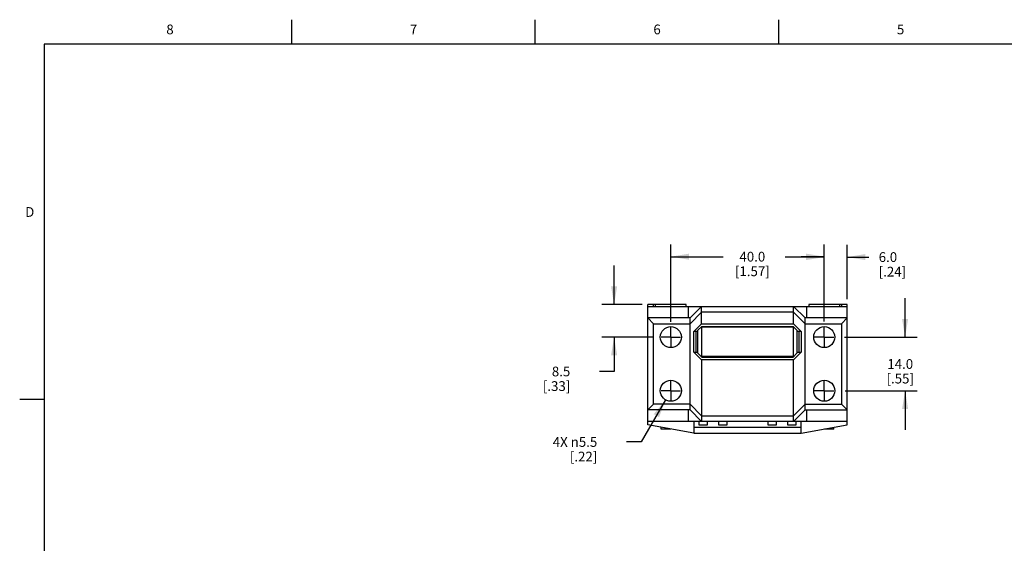
# Model space of a CAD drawing. Units: inches. Extents: x 0.7 to 21.3, y 0.5 to 16.
# Drawn here: x 0.7 to 10.8, y 10.6 to 16 of the extents above; entities that cross this region are included whole.
import ezdxf

# ---------------------------------------------------------------- set-up
doc = ezdxf.new("R2010")
doc.units = ezdxf.units.IN
doc.header["$LTSCALE"] = 1.21
doc.header["$MEASUREMENT"] = 0
doc.linetypes.add('CENTER', pattern=[0.6, 0.375, -0.075, 0.075, -0.075])
doc.layers.get('0').update_dxf_attribs({"linetype": 'CONTINUOUS'})
doc.layers.add('AXIS', color=7, linetype='CONTINUOUS')
doc.layers.add('DRIVEN_DIMS', color=7, linetype='CONTINUOUS')
doc.styles.add('TEXTSTYLE_2', font='txt', dxfattribs={"width": 0.8})
doc.dimstyles.new('DIMSTYLE_1', dxfattribs={"dimtxt": 0.1, "dimasz": 0.1875, "dimexe": 0.125, "dimexo": 0.0625, "dimgap": 0.09, "dimtad": 0, "dimtih": 1, "dimtoh": 1, "dimdec": 1, "dimzin": 0, "dimdsep": 46, "dimtxsty": 'STANDARD', "dimblk": '_FILLED', "dimblk1": '_FILLED', "dimblk2": '_FILLED', "dimcen": 0.09, "dimadec": 3, "dimazin": 0, "dimtp": 0.001, "dimtm": 0.001, "dimtfac": 1, "dimtdec": 1, "dimtofl": 0, "dimtmove": 0, "dimatfit": 1, "dimldrblk": '_FILLED', "dimfxl": 1, "dimtolj": 1, "dimtzin": 0, "dimarcsym": 0})
doc.dimstyles.new('DIMSTYLE_2', dxfattribs={"dimtxt": 0.1, "dimasz": 0.1875, "dimexe": 0.125, "dimexo": 0.0625, "dimgap": 0.1, "dimtad": 0, "dimtih": 1, "dimtoh": 1, "dimdec": 1, "dimzin": 0, "dimdsep": 46, "dimtxsty": 'STANDARD', "dimblk": '_FILLED', "dimblk1": '_FILLED', "dimblk2": '_FILLED', "dimcen": 0.09, "dimadec": 3, "dimazin": 0, "dimtp": 0.001, "dimtm": 0.001, "dimtfac": 1, "dimtdec": 1, "dimtofl": 0, "dimtmove": 0, "dimatfit": 3, "dimldrblk": '_FILLED', "dimfxl": 1, "dimtolj": 1, "dimtzin": 0, "dimarcsym": 0})

# ---------------------------------------------------------------- blocks, each defined once
blk = doc.blocks.new('_FILLED')
at = {"color": 0, "linetype": 'BYBLOCK'}
blk.add_solid([(0, 0), (-1, 0.167), (-1, -0.167)], dxfattribs=at)
blk = doc.blocks.new('*D13')
at = {"layer": 'DRIVEN_DIMS', "color": 7, "linetype": 'CONTINUOUS'}
for p, q in [((6.816, 13.074), (6.816, 13.474)), ((7.105, 13.074), (6.691, 13.074)), ((7.215, 12.74), (6.691, 12.74)), ((6.816, 12.74), (6.816, 12.387)), ((6.816, 12.387), (6.666, 12.387))]:
    blk.add_line(p, q, dxfattribs=at)
at = {"layer": 'DRIVEN_DIMS', "color": 7, "linetype": 'CONTINUOUS', "xscale": 0.1875, "yscale": 0.1875, "zscale": 0.1875}
for p, rotation in [((6.816, 13.074), 270), ((6.816, 12.74), 90)]:
    blk.add_blockref('_FILLED', p, dxfattribs=dict(at, rotation=rotation))
at = {"layer": 'DRIVEN_DIMS', "color": 7, "linetype": 'CONTINUOUS', "insert": (6.366, 12.437), "char_height": 0.1, "width": 0.5, "attachment_point": 3, "line_spacing_factor": 0.9}
blk.add_mtext('8.5\\P[.33]', dxfattribs=at)
blk = doc.blocks.new('*D14')
at = {"layer": 'DRIVEN_DIMS', "color": 7, "linetype": 'CONTINUOUS'}
for p, q in [((7.344, 12.095), (7.093, 11.663)), ((7.093, 11.663), (6.943, 11.663))]:
    blk.add_line(p, q, dxfattribs=at)
at = {"layer": 'DRIVEN_DIMS', "color": 7, "linetype": 'CONTINUOUS', "xscale": 0.1875, "yscale": 0.1875, "zscale": 0.1875, "rotation": 59.9016341766}
blk.add_blockref('_FILLED', (7.344, 12.095), dxfattribs=at)
at = {"layer": 'DRIVEN_DIMS', "color": 7, "linetype": 'CONTINUOUS', "insert": (6.643, 11.713), "char_height": 0.1, "width": 0.73333, "attachment_point": 3, "line_spacing_factor": 0.9}
blk.add_mtext('4X \\fgdt;{\\fgdt;n}\\ftxt;5.5\\P[.22]', dxfattribs=at)
blk = doc.blocks.new('*D16')
at = {"layer": 'DRIVEN_DIMS', "color": 7, "linetype": 'CONTINUOUS'}
for p, q in [((7.398, 12.896), (7.398, 13.691)), ((8.973, 12.902), (8.973, 13.691)), ((7.398, 13.566), (7.935, 13.566)), ((8.973, 13.566), (8.735, 13.566))]:
    blk.add_line(p, q, dxfattribs=at)
at = {"layer": 'DRIVEN_DIMS', "color": 7, "linetype": 'CONTINUOUS', "xscale": 0.1875, "yscale": 0.1875, "zscale": 0.1875, "rotation": 180}
blk.add_blockref('_FILLED', (7.398, 13.566), dxfattribs=at)
at = {"layer": 'DRIVEN_DIMS', "color": 7, "linetype": 'CONTINUOUS', "xscale": 0.1875, "yscale": 0.1875, "zscale": 0.1875}
blk.add_blockref('_FILLED', (8.973, 13.566), dxfattribs=at)
at = {"layer": 'DRIVEN_DIMS', "color": 7, "linetype": 'CONTINUOUS', "insert": (8.235, 13.616), "char_height": 0.1, "width": 0.6, "attachment_point": 2, "line_spacing_factor": 0.9}
blk.add_mtext('40.0\\P[1.57]', dxfattribs=at)
blk = doc.blocks.new('*D17')
at = {"layer": 'DRIVEN_DIMS', "color": 7, "linetype": 'CONTINUOUS'}
for p, q in [((8.973, 13.012), (8.973, 13.687)), ((9.209, 13.13), (9.209, 13.687)), ((8.973, 13.562), (8.573, 13.562)), ((9.209, 13.562), (9.432, 13.562))]:
    blk.add_line(p, q, dxfattribs=at)
at = {"layer": 'DRIVEN_DIMS', "color": 7, "linetype": 'CONTINUOUS', "xscale": 0.1875, "yscale": 0.1875, "zscale": 0.1875}
blk.add_blockref('_FILLED', (8.973, 13.562), dxfattribs=at)
at = {"layer": 'DRIVEN_DIMS', "color": 7, "linetype": 'CONTINUOUS', "xscale": 0.1875, "yscale": 0.1875, "zscale": 0.1875, "rotation": 180}
blk.add_blockref('_FILLED', (9.209, 13.562), dxfattribs=at)
at = {"layer": 'DRIVEN_DIMS', "color": 7, "linetype": 'CONTINUOUS', "insert": (9.532, 13.612), "char_height": 0.1, "width": 0.5, "attachment_point": 1, "line_spacing_factor": 0.9}
blk.add_mtext('6.0\\P[.24]', dxfattribs=at)
blk = doc.blocks.new('*D18')
at = {"layer": 'DRIVEN_DIMS', "color": 7, "linetype": 'CONTINUOUS'}
for p, q in [((9.803, 12.74), (9.803, 13.14)), ((9.182, 12.74), (9.928, 12.74)), ((9.187, 12.189), (9.928, 12.189)), ((9.803, 12.189), (9.803, 11.789))]:
    blk.add_line(p, q, dxfattribs=at)
at = {"layer": 'DRIVEN_DIMS', "color": 7, "linetype": 'CONTINUOUS', "xscale": 0.1875, "yscale": 0.1875, "zscale": 0.1875}
for p, rotation in [((9.803, 12.74), 270), ((9.803, 12.189), 90)]:
    blk.add_blockref('_FILLED', p, dxfattribs=dict(at, rotation=rotation))
at = {"layer": 'DRIVEN_DIMS', "color": 7, "linetype": 'CONTINUOUS', "insert": (9.753, 12.514), "char_height": 0.1, "width": 0.5, "attachment_point": 2, "line_spacing_factor": 0.9}
blk.add_mtext('14.0\\P[.55]', dxfattribs=at)

msp = doc.modelspace()

# ---------------------------------------------------------------- linework, layer by layer
at = {"color": 7, "linetype": 'CONTINUOUS'}
for p, q in [((3.507, 15.75), (3.507, 16)), ((6.007, 15.75), (6.007, 16)), ((8.507, 15.75), (8.507, 16)), ((0.964, 15.75), (0.964, 0.75)), ((21.05, 15.75), (0.964, 15.75)), ((7.162, 11.839), (7.162, 13.074)), ((7.555, 13.074), (7.162, 13.074)), ((7.162, 13.055), (9.209, 13.055)), ((7.221, 13.055), (7.221, 13.074)), ((7.24, 13.055), (7.24, 13.074)), ((7.555, 13.055), (7.555, 13.074)), ((7.575, 13.055), (7.575, 12.937)), ((7.713, 13.055), (7.595, 12.937)), ((7.713, 12.878), (7.713, 13.055)), ((8.658, 12.878), (8.658, 13.055)), ((8.776, 12.937), (8.658, 13.055)), ((8.795, 12.937), (8.795, 13.055)), ((8.815, 13.074), (8.815, 13.055)), ((9.209, 13.074), (8.815, 13.074)), ((9.13, 13.074), (9.13, 13.055)), ((9.15, 13.074), (9.15, 13.055)), ((9.209, 11.839), (9.209, 13.074)), ((7.595, 12.878), (7.713, 12.996)), ((8.658, 12.996), (7.713, 12.996)), ((8.658, 12.996), (8.776, 12.878)), ((7.162, 12.937), (7.221, 12.878)), ((7.595, 12.937), (7.162, 12.937)), ((7.221, 12.051), (7.221, 12.878)), ((7.221, 12.878), (7.595, 12.878)), ((7.595, 11.992), (7.595, 12.937)), ((7.713, 12.878), (7.634, 12.799)), ((7.677, 12.811), (7.717, 12.85)), ((7.713, 12.878), (8.658, 12.878)), ((7.717, 12.85), (8.654, 12.85)), ((7.717, 12.543), (7.717, 12.842)), ((8.654, 12.842), (7.717, 12.842)), ((8.693, 12.811), (8.654, 12.85)), ((8.654, 12.842), (8.654, 12.543)), ((8.736, 12.799), (8.658, 12.878)), ((9.209, 12.937), (8.776, 12.937)), ((8.776, 11.992), (8.776, 12.937)), ((8.776, 12.878), (9.15, 12.878)), ((9.15, 12.878), (9.209, 12.937)), ((9.15, 12.878), (9.15, 12.051)), ((7.634, 12.586), (7.634, 12.799)), ((7.677, 12.799), (7.634, 12.799)), ((7.654, 12.799), (7.654, 12.586)), ((7.677, 12.574), (7.677, 12.811)), ((8.693, 12.811), (8.693, 12.574)), ((8.736, 12.799), (8.693, 12.799)), ((8.717, 12.586), (8.717, 12.799)), ((8.736, 12.799), (8.736, 12.586)), ((7.634, 12.586), (7.713, 12.507)), ((7.634, 12.586), (7.677, 12.586)), ((7.717, 12.535), (7.677, 12.574)), ((7.717, 12.543), (8.654, 12.543)), ((7.717, 12.535), (8.654, 12.535)), ((8.654, 12.535), (8.693, 12.574)), ((8.658, 12.507), (8.736, 12.586)), ((8.693, 12.586), (8.736, 12.586)), ((7.713, 12.507), (7.713, 11.874)), ((8.658, 12.507), (7.713, 12.507)), ((8.658, 11.874), (8.658, 12.507)), ((0.964, 12.1), (0.714, 12.1)), ((7.162, 11.992), (7.221, 12.051)), ((7.595, 12.051), (7.221, 12.051)), ((7.713, 11.933), (7.595, 12.051)), ((8.776, 12.051), (8.658, 11.933)), ((8.776, 12.051), (9.15, 12.051)), ((9.15, 12.051), (9.209, 11.992)), ((7.595, 11.992), (7.162, 11.992)), ((7.575, 11.992), (7.575, 11.874)), ((7.595, 11.992), (7.713, 11.874)), ((7.713, 11.933), (8.658, 11.933)), ((8.658, 11.874), (8.776, 11.992)), ((8.776, 11.992), (9.209, 11.992)), ((8.795, 11.874), (8.795, 11.992)), ((9.209, 11.874), (7.162, 11.874)), ((7.634, 11.755), (7.162, 11.839)), ((7.634, 11.874), (7.634, 11.755)), ((7.689, 11.834), (7.689, 11.874)), ((7.772, 11.834), (7.689, 11.834)), ((7.772, 11.874), (7.772, 11.834)), ((7.89, 11.834), (7.89, 11.874)), ((7.973, 11.834), (7.89, 11.834)), ((7.973, 11.874), (7.973, 11.834)), ((8.398, 11.834), (8.398, 11.874)), ((8.481, 11.834), (8.398, 11.834)), ((8.481, 11.874), (8.481, 11.834)), ((8.599, 11.834), (8.599, 11.874)), ((8.681, 11.834), (8.599, 11.834)), ((8.681, 11.874), (8.681, 11.834)), ((8.736, 11.755), (8.736, 11.874)), ((8.736, 11.755), (9.209, 11.839)), ((7.299, 11.795), (7.299, 11.814)), ((7.394, 11.795), (7.299, 11.795)), ((7.394, 11.798), (7.394, 11.795)), ((7.394, 11.795), (7.398, 11.797)), ((7.634, 11.815), (8.736, 11.815)), ((7.634, 11.755), (8.736, 11.755)), ((8.976, 11.795), (8.972, 11.797)), ((8.976, 11.798), (8.976, 11.795)), ((9.071, 11.795), (8.976, 11.795)), ((9.071, 11.795), (9.071, 11.814))]:
    msp.add_line(p, q, dxfattribs=at)
for centre in [(7.398, 12.74), (8.973, 12.74), (7.398, 12.189), (8.973, 12.189)]:
    msp.add_circle(centre, 0.108, dxfattribs=at)
for centre, major_axis, start_param, end_param in [((7.709, 12.842), (0.00787, 0), 0, 0.785398), ((8.662, 12.842), (0.00787, 0), 8.63938, 9.424778), ((7.709, 12.543), (0, 0.00787), 3.926991, 4.712389), ((8.662, 12.543), (0.00787, 0), -3.141593, -2.356194)]:
    msp.add_ellipse(centre, major_axis=major_axis, ratio=1, start_param=start_param, end_param=end_param, dxfattribs=at)
at = {"layer": 'AXIS', "color": 7, "linetype": 'CENTER'}
for p, q in [((7.398, 12.74), (7.398, 12.84)), ((8.973, 12.74), (8.973, 12.84)), ((7.398, 12.74), (7.298, 12.74)), ((7.398, 12.74), (7.398, 12.64)), ((7.398, 12.74), (7.498, 12.74)), ((8.973, 12.74), (8.873, 12.74)), ((8.973, 12.74), (9.073, 12.74)), ((8.973, 12.74), (8.973, 12.64)), ((7.398, 12.189), (7.398, 12.289)), ((8.973, 12.189), (8.973, 12.289)), ((7.398, 12.189), (7.298, 12.189)), ((7.398, 12.189), (7.398, 12.089)), ((7.398, 12.189), (7.498, 12.189)), ((8.973, 12.189), (8.873, 12.189)), ((8.973, 12.189), (9.073, 12.189)), ((8.973, 12.189), (8.973, 12.089))]:
    msp.add_line(p, q, dxfattribs=at)

# ---------------------------------------------------------------- texts
at = {"color": 7, "linetype": 'CONTINUOUS', "char_height": 0.1, "width": 0.08, "line_spacing_factor": 0.9, "style": 'TEXTSTYLE_2'}
for s, insert, attachment_point in [('8', (2.257, 15.95), 2), ('7', (4.757, 15.95), 2), ('6', (7.257, 15.95), 2), ('5', (9.757, 15.95), 2), ('D', (0.864, 14.075), 3)]:
    msp.add_mtext(s, dxfattribs=dict(at, insert=insert, attachment_point=attachment_point))

# ---------------------------------------------------------------- dimensions: what is measured, and where the dimension line sits
at = {"layer": 'DRIVEN_DIMS', "color": 7, "linetype": 'CONTINUOUS'}
dim = msp.add_linear_dim(base=(8.973, 13.566), p1=(7.398, 12.834), p2=(8.973, 12.839), text='<>\\P[]', dimstyle='DIMSTYLE_2', dxfattribs=at)
dim.commit()
dim.dimension.update_dxf_attribs({"geometry": '*D16', "text_midpoint": (8.335, 13.491), "dimtype": 160})
for base, p1, p2, angle, picture, middle in [((8.973, 13.562), (9.209, 13.067), (8.973, 12.949), 180, '*D17', (9.782, 13.487)), ((6.816, 12.74), (7.167, 13.074), (7.278, 12.74), 270, '*D13', (6.316, 12.312)), ((9.803, 12.189), (9.119, 12.74), (9.124, 12.189), 270, '*D18', (9.803, 12.389))]:
    dim = msp.add_linear_dim(base=base, p1=p1, p2=p2, angle=angle, text='<>\\P[]', dimstyle='DIMSTYLE_2', dxfattribs=at)
    dim.commit()
    dim.dimension.update_dxf_attribs({"geometry": picture, "text_midpoint": middle, "dimtype": 160})
dim = msp.add_diameter_dim_2p(p1=(7.344, 12.095), p2=(7.452, 12.282), text='4X %%c<>\\P[]', dimstyle='DIMSTYLE_1', override={"dimpost": '<>'}, dxfattribs=at)
dim.commit()
dim.dimension.update_dxf_attribs({"geometry": '*D14', "text_midpoint": (6.377, 11.588), "dimtype": 163})

doc.saveas('drawing.dxf')
